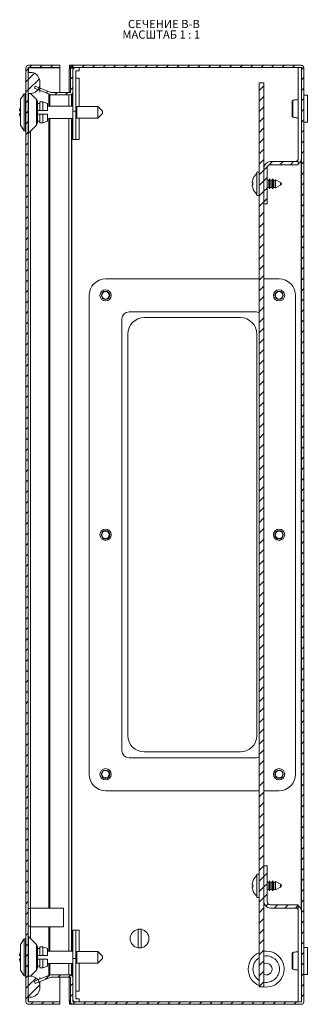
# Model space of a CAD drawing. Units: millimetres. Extents: x -22 to 3462, y -480 to 1544.
# Drawn here: x -22 to 101, y -8 to 411 of the extents above; entities that cross this region are included whole.
import ezdxf

# ---------------------------------------------------------------- set-up
doc = ezdxf.new("R2010")
doc.units = ezdxf.units.MM
doc.styles.add('SLDTEXTSTYLE1', font='TXT', dxfattribs={"width": 0.75, "bigfont": 'bigfont'})
doc.styles.add('SLDTEXTSTYLE2', font='TXT', dxfattribs={"width": 0.692308, "bigfont": 'bigfont'})
pattern_1 = [(45, (199.232, 558.0615), (-2.245064, 2.245064), [])]

# ---------------------------------------------------------------- blocks, each defined once
blk = doc.blocks.new('SW_NOTE_1')
at = {"color": 0, "linetype": 'Continuous', "lineweight": 0, "char_height": 3.5, "attachment_point": 1}
for s, insert, style in [('СЕЧЕНИЕ B-B ', (0, 4.51), 'SLDTEXTSTYLE1'), ('МАСШТАБ 1 : 1', (-2.37, -0.01), 'SLDTEXTSTYLE2')]:
    blk.add_mtext(s, dxfattribs=dict(at, insert=insert, style=style))

msp = doc.modelspace()

# ---------------------------------------------------------------- hatches: boundary and pattern name
at = {"linetype": 'Continuous', "lineweight": 0}
h = msp.add_hatch(dxfattribs=at)
h.set_pattern_fill('ANSI31', style=0)
h.set_pattern_definition(pattern_1)
edge = h.paths.add_edge_path(flags=0)
edge.add_arc((-17.87, 390.68), 1.1, 90, 180)
edge.add_line((-18.97, 390.68), (-18.97, -7.12))
edge.add_arc((-17.87, -7.12), 1.1, 180, 270)
edge.add_line((-17.87, -8.22), (-4.47, -8.22))
edge.add_line((-4.47, -8.22), (-4.47, -7.22))
edge.add_line((-4.47, -7.22), (-17.87, -7.22))
edge.add_arc((-17.87, -7.12), 0.1, 180, 270, ccw=False)
edge.add_line((-17.97, -7.12), (-17.97, 390.68))
edge.add_arc((-17.87, 390.68), 0.1, 90, 180, ccw=False)
edge.add_line((-17.87, 390.78), (-4.47, 390.78))
edge.add_line((-4.47, 390.78), (-4.47, 391.78))
edge.add_line((-4.47, 391.78), (-17.87, 391.78))
h = msp.add_hatch(dxfattribs=at)
h.set_pattern_fill('ANSI31', style=0)
h.set_pattern_definition(pattern_1)
edge = h.paths.add_edge_path(flags=0)
edge.add_line((99.58, -7.12), (99.58, 390.68))
edge.add_arc((98.48, 390.68), 1.1, 360, 450)
edge.add_line((98.48, 391.78), (1.13, 391.78))
edge.add_arc((1.13, 390.68), 1.1, 90, 180)
edge.add_line((0.03, 390.68), (0.03, 380.3))
edge.add_arc((-0.07, 380.3), 0.1, 270, 360, ccw=False)
edge.add_line((-0.07, 380.2), (-8.25, 380.2))
edge.add_arc((-8.25, 380.3), 0.1, 248, 270, ccw=False)
edge.add_line((-8.28, 380.2), (-14.94, 382.89))
edge.add_line((-14.94, 382.89), (-15.32, 381.97))
edge.add_line((-15.32, 381.97), (-8.66, 379.28))
edge.add_arc((-8.25, 380.3), 1.1, 248, 270)
edge.add_line((-8.25, 379.2), (-0.07, 379.2))
edge.add_arc((-0.07, 380.3), 1.1, 270, 360)
edge.add_line((1.03, 380.3), (1.03, 390.68))
edge.add_arc((1.13, 390.68), 0.1, 90, 180, ccw=False)
edge.add_line((1.13, 390.78), (98.48, 390.78))
edge.add_arc((98.48, 390.68), 0.1, 0, 90, ccw=False)
edge.add_line((98.58, 390.68), (98.58, -7.12))
edge.add_arc((98.48, -7.12), 0.1, 270, 360, ccw=False)
edge.add_line((98.48, -7.22), (1.13, -7.22))
edge.add_arc((1.13, -7.12), 0.1, 180, 270, ccw=False)
edge.add_line((1.03, -7.12), (1.03, 3.27))
edge.add_arc((-0.07, 3.27), 1.1, 0, 90)
edge.add_line((-0.07, 4.37), (-8.25, 4.37))
edge.add_arc((-8.25, 3.27), 1.1, 90, 112)
edge.add_line((-8.66, 4.29), (-15.32, 1.6))
edge.add_line((-15.32, 1.6), (-14.94, 0.67))
edge.add_line((-14.94, 0.67), (-8.28, 3.36))
edge.add_arc((-8.25, 3.27), 0.1, 90, 112, ccw=False)
edge.add_line((-8.25, 3.37), (-0.07, 3.37))
edge.add_arc((-0.07, 3.27), 0.1, 0, 90, ccw=False)
edge.add_line((0.03, 3.27), (0.03, -7.12))
edge.add_arc((1.13, -7.12), 1.1, 180, 270)
edge.add_line((1.13, -8.22), (98.48, -8.22))
edge.add_arc((98.48, -7.12), 1.1, 270, 360)
h = msp.add_hatch(dxfattribs=at)
h.set_pattern_fill('ANSI31', style=0)
h.set_pattern_definition(pattern_1)
edge = h.paths.add_edge_path(flags=0)
edge.add_arc((-20.47, 384.28), 7.5, 351.7868, 368.2132)
edge.add_arc((-17, 384.78), 4, 8.2132, 90)
edge.add_line((-17, 388.78), (-17.97, 388.78))
edge.add_line((-17.97, 388.78), (-17.97, 379.78))
edge.add_line((-17.97, 379.78), (-17, 379.78))
edge.add_arc((-17, 383.78), 4, 270, 351.7868)
h = msp.add_hatch(dxfattribs=at)
h.set_pattern_fill('ANSI31', style=0)
h.set_pattern_definition(pattern_1)
h.paths.add_polyline_path([(80.58, 384.28), (80.58, -0.72), (82.58, -0.72), (82.58, 384.28)], flags=0)
h = msp.add_hatch(dxfattribs=at)
h.set_pattern_fill('ANSI31', style=0)
h.set_pattern_definition(pattern_1)
edge = h.paths.add_edge_path(flags=0)
edge.add_arc((85.28, 348.08), 1.35, 90, 180, ccw=False)
edge.add_line((85.28, 349.43), (97.23, 349.43))
edge.add_line((97.23, 349.43), (97.23, 350.78))
edge.add_line((97.23, 350.78), (85.28, 350.78))
edge.add_arc((85.28, 348.08), 2.7, 90, 180)
edge.add_line((82.58, 348.08), (82.58, 332.78))
edge.add_line((82.58, 332.78), (83.93, 332.78))
edge.add_line((83.93, 332.78), (83.93, 348.08))
h = msp.add_hatch(dxfattribs=at)
h.set_pattern_fill('ANSI31', style=0)
h.set_pattern_definition(pattern_1)
edge = h.paths.add_edge_path(flags=0)
edge.add_line((97.23, 32.78), (97.23, 34.13))
edge.add_line((97.23, 34.13), (85.28, 34.13))
edge.add_arc((85.28, 35.48), 1.35, 180, 270, ccw=False)
edge.add_line((83.93, 35.48), (83.93, 50.78))
edge.add_line((83.93, 50.78), (82.58, 50.78))
edge.add_line((82.58, 50.78), (82.58, 35.48))
edge.add_arc((85.28, 35.48), 2.7, 180, 270)
edge.add_line((85.28, 32.78), (97.23, 32.78))
h = msp.add_hatch(dxfattribs=at)
h.set_pattern_fill('ANSI31', style=0)
h.set_pattern_definition(pattern_1)
edge = h.paths.add_edge_path(flags=0)
edge.add_arc((-20.47, -0.72), 7.5, 351.7868, 368.2132)
edge.add_arc((-17, -0.22), 4, 8.2132, 90)
edge.add_line((-17, 3.78), (-17.97, 3.78))
edge.add_line((-17.97, 3.78), (-17.97, -5.22))
edge.add_line((-17.97, -5.22), (-17, -5.22))
edge.add_arc((-17, -1.22), 4, 270, 351.7868)

# ---------------------------------------------------------------- linework, layer by layer
at = {"color": 7, "linetype": 'Continuous', "lineweight": 15}
for p, q in [((-18.97, 390.68), (-18.97, -7.12)), ((-17.97, 390.68), (-17.97, -7.12)), ((-17.87, 390.68), (-17.97, 390.68)), ((-4.47, 391.78), (-17.87, 391.78)), ((-4.47, 390.78), (-17.87, 390.78)), ((-17.87, 390.68), (-17.86, 390.78)), ((-4.47, 390.68), (-17.87, 390.68)), ((-4.47, 390.78), (-4.47, 391.78)), ((-4.47, 390.78), (-4.47, 390.68)), ((-4.47, 380.2), (-4.47, 390.68)), ((0.03, 390.23), (-0.47, 390.23)), ((-0.47, 390.23), (-0.47, 380.4)), ((-0.29, 391.78), (-0.29, 390.28)), ((-0.29, 391.78), (0.55, 391.78)), ((-0.29, 390.28), (0.03, 390.28)), ((0.03, 380.3), (0.03, 390.68)), ((0.55, 391.61), (0.55, 391.78)), ((0.55, 391.78), (0.63, 391.78)), ((0.63, 391.78), (1.13, 391.78)), ((1.03, 380.3), (1.03, 390.68)), ((1.13, 391.78), (98.48, 391.78)), ((1.13, 390.78), (98.48, 390.78)), ((3.73, 389.43), (3.73, 390.78)), ((97.23, 390.78), (97.23, 352.13)), ((98.58, 390.68), (98.58, -7.12)), ((99.58, 390.68), (99.58, -7.12)), ((-17.97, 379.78), (-17.97, 388.78)), ((-17, 388.78), (-17.97, 388.78)), ((2.38, 389.43), (3.73, 389.43)), ((2.38, 372.23), (2.38, 389.43)), ((2.38, 386.23), (2.38, 386.23)), ((2.38, 386.23), (3.73, 386.23)), ((3.73, 386.23), (3.73, 374.28)), ((-15.32, 381.97), (-14.94, 382.89)), ((-15.32, 381.97), (-8.66, 379.28)), ((-14.94, 382.89), (-8.28, 380.2)), ((-12.97, 382.1), (-12.97, 384.28)), ((80.58, -0.72), (80.58, 384.28)), ((82.58, 384.28), (80.58, 384.28)), ((82.58, -0.72), (82.58, 384.28)), ((-19.67, 379.68), (-21.22, 377.29)), ((-19.17, 379.68), (-19.67, 379.68)), ((-19.67, 379.68), (-19.67, 363.89)), ((-18.97, 379.46), (-19.17, 379.68)), ((-19.17, 379.68), (-19.17, 363.89)), ((-17.97, 379.78), (-17, 379.78)), ((-14.41, 377.22), (-16.97, 379.78)), ((-8.25, 380.2), (-0.07, 380.2)), ((-8.25, 379.2), (-0.07, 379.2)), ((-0.62, 380.2), (-0.57, 380.25)), ((-0.47, 380.4), (0.03, 380.4)), ((0.53, 374.43), (0.53, 379.37)), ((1.03, 372.23), (1.03, 380.3)), ((101.08, 379.03), (99.58, 379.03)), ((101.08, 367.53), (101.08, 379.03)), ((-21.22, 377.29), (-21.22, 366.27)), ((-12.97, 375.53), (-13.97, 375.53)), ((-11.72, 376.28), (-12.97, 376.28)), ((-12.97, 376.28), (-12.97, 372.53)), ((-9.72, 375.51), (-11.72, 376.28)), ((-11.72, 372.53), (-11.72, 376.28)), ((-9.72, 372.53), (-9.72, 375.51)), ((1.03, 374.43), (-9.72, 374.43)), ((2.78, 374.28), (2.38, 374.32)), ((11.78, 374.28), (2.78, 374.28)), ((2.78, 369.28), (2.78, 374.28)), ((13.78, 372.28), (11.78, 374.28)), ((11.78, 369.28), (11.78, 374.28)), ((-21.6, 372.88), (-21.6, 372.38)), ((-21.6, 372.38), (-21.22, 372.38)), ((-21.6, 371.18), (-21.6, 370.69)), ((-13.97, 372.53), (-12.97, 372.53)), ((-12.97, 371.03), (-13.97, 371.03)), ((-12.97, 372.53), (-11.72, 372.53)), ((-12.97, 371.03), (-12.97, 367.28)), ((-11.72, 371.03), (-12.97, 371.03)), ((-11.72, 372.53), (-9.72, 372.53)), ((-11.72, 371.03), (-11.72, 367.28)), ((-9.72, 371.03), (-11.72, 371.03)), ((-9.72, 368.05), (-9.72, 371.03)), ((-9.72, 369.13), (1.03, 369.13)), ((0.53, 14.43), (0.53, 369.13)), ((2.38, 372.23), (1.03, 372.23)), ((1.03, 372.23), (1.03, 360.23)), ((2.38, 360.23), (2.38, 372.23)), ((2.38, 369.24), (2.78, 369.28)), ((2.78, 369.28), (11.78, 369.28)), ((3.73, 369.28), (3.73, 360.23)), ((11.78, 369.28), (13.78, 371.28)), ((13.78, 371.28), (13.78, 372.28)), ((-21.22, 366.27), (-19.67, 363.89)), ((-17.82, 362.93), (-14.41, 366.34)), ((-13.97, 368.03), (-12.97, 368.03)), ((-12.97, 367.28), (-11.72, 367.28)), ((-11.72, 367.28), (-9.72, 368.05)), ((99.58, 367.53), (101.08, 367.53)), ((-19.67, 363.89), (-19.17, 363.89)), ((-19.17, 363.89), (-18.97, 364.1)), ((1.03, 360.23), (2.38, 360.23)), ((2.38, 360.23), (2.38, 360.23)), ((3.73, 360.23), (2.38, 360.23)), ((85.28, 350.78), (97.23, 350.78)), ((85.28, 349.43), (97.23, 349.43)), ((97.23, 350.78), (97.23, 349.43)), ((80.58, 346.28), (79.48, 346.28)), ((79.48, 346.28), (79.48, 336.28)), ((82.58, 332.78), (82.58, 348.08)), ((83.93, 332.78), (83.93, 348.08)), ((77.6, 342.11), (77.91, 343.31)), ((77.91, 341.69), (77.6, 341.73)), ((77.6, 340.83), (77.91, 340.88)), ((77.91, 339.25), (77.6, 340.45)), ((84.6, 342.83), (83.93, 342.83)), ((84.92, 343.38), (84.6, 342.83)), ((84.6, 339.73), (84.6, 342.83)), ((85.23, 342.83), (84.92, 343.38)), ((84.92, 339.18), (84.92, 343.38)), ((86, 342.83), (85.23, 342.83)), ((85.23, 339.73), (85.23, 342.83)), ((86.32, 343.38), (86, 342.83)), ((86, 339.73), (86, 342.83)), ((86.63, 342.83), (86.32, 343.38)), ((86.32, 339.18), (86.32, 343.38)), ((87.4, 342.83), (86.63, 342.83)), ((86.63, 339.73), (86.63, 342.83)), ((87.52, 343.04), (87.4, 342.83)), ((87.4, 339.73), (87.4, 342.83)), ((89.7, 341.9), (87.52, 343.04)), ((87.52, 339.52), (87.52, 343.04)), ((87.52, 339.52), (89.7, 340.66)), ((79.48, 336.28), (80.58, 336.28)), ((83.93, 339.73), (84.6, 339.73)), ((84.6, 339.73), (84.92, 339.18)), ((84.92, 339.18), (85.23, 339.73)), ((85.23, 339.73), (86, 339.73)), ((86, 339.73), (86.32, 339.18)), ((86.32, 339.18), (86.63, 339.73)), ((86.63, 339.73), (87.4, 339.73)), ((87.4, 339.73), (87.52, 339.52)), ((83.93, 332.78), (82.58, 332.78)), ((80.58, 300.78), (15.03, 300.78)), ((89.03, 300.78), (82.58, 300.78)), ((8.03, 293.78), (8.03, 89.78)), ((96.03, 89.78), (96.03, 293.78)), ((79.03, 286.78), (25.03, 286.78)), ((22.03, 283.78), (22.03, 99.78)), ((31.53, 284.28), (72.53, 284.28)), ((24.53, 106.28), (24.53, 277.28)), ((79.53, 277.28), (79.53, 106.28)), ((25.03, 96.78), (79.03, 96.78)), ((72.53, 99.28), (31.53, 99.28)), ((15.03, 82.78), (80.58, 82.78)), ((82.58, 82.78), (89.03, 82.78)), ((82.58, 35.48), (82.58, 50.78)), ((82.58, 50.78), (83.93, 50.78)), ((83.93, 35.48), (83.93, 50.78)), ((80.58, 47.28), (79.48, 47.28)), ((79.48, 47.28), (79.48, 37.28)), ((77.6, 43.11), (77.91, 44.31)), ((77.91, 42.69), (77.6, 42.73)), ((84.6, 43.83), (83.93, 43.83)), ((84.92, 44.38), (84.6, 43.83)), ((84.6, 40.73), (84.6, 43.83)), ((85.23, 43.83), (84.92, 44.38)), ((84.92, 40.18), (84.92, 44.38)), ((86, 43.83), (85.23, 43.83)), ((85.23, 40.73), (85.23, 43.83)), ((86.32, 44.38), (86, 43.83)), ((86, 40.73), (86, 43.83)), ((86.63, 43.83), (86.32, 44.38)), ((86.32, 40.18), (86.32, 44.38)), ((87.4, 43.83), (86.63, 43.83)), ((86.63, 40.73), (86.63, 43.83)), ((87.52, 44.04), (87.4, 43.83)), ((87.4, 40.73), (87.4, 43.83)), ((89.7, 42.9), (87.52, 44.04)), ((87.52, 40.52), (87.52, 44.04)), ((77.6, 41.83), (77.91, 41.88)), ((77.91, 40.25), (77.6, 41.45)), ((83.93, 40.73), (84.6, 40.73)), ((84.6, 40.73), (84.92, 40.18)), ((84.92, 40.18), (85.23, 40.73)), ((85.23, 40.73), (86, 40.73)), ((86, 40.73), (86.32, 40.18)), ((86.32, 40.18), (86.63, 40.73)), ((86.63, 40.73), (87.4, 40.73)), ((87.4, 40.73), (87.52, 40.52)), ((87.52, 40.52), (89.7, 41.66)), ((79.48, 37.28), (80.58, 37.28)), ((97.23, 34.13), (85.28, 34.13)), ((97.23, 34.13), (97.23, 32.78)), ((-16.97, 32.53), (-17.97, 32.53)), ((-3.97, 32.78), (-16.97, 32.78)), ((-16.97, 32.78), (-16.97, 24.78)), ((-3.97, 32.78), (-3.97, 32.73)), ((-3.97, 32.73), (-2.97, 32.73)), ((-2.97, 24.84), (-2.97, 32.73)), ((97.23, 32.78), (85.28, 32.78)), ((97.23, 31.43), (97.23, -7.22)), ((-16.96, 25.79), (-16.92, 25.84)), ((-17.97, 25.03), (-16.97, 25.03)), ((-16.97, 24.78), (-3.97, 24.78)), ((-2.97, 24.84), (-3.97, 24.84)), ((-3.97, 24.84), (-3.97, 24.78)), ((2.38, 23.33), (1.03, 23.33)), ((1.03, 23.33), (1.03, 11.33)), ((2.38, 11.33), (2.38, 23.33)), ((2.38, 23.33), (2.38, 23.33)), ((2.38, 23.33), (3.73, 23.33)), ((3.73, 23.33), (3.73, 14.28)), ((28.88, 15.84), (28.88, 23.73)), ((30.18, 23.73), (30.18, 15.84)), ((-19.67, 19.68), (-21.22, 17.29)), ((-21.22, 17.29), (-21.22, 6.27)), ((-19.17, 19.68), (-19.67, 19.68)), ((-19.67, 19.68), (-19.67, 3.89)), ((-18.97, 19.46), (-19.17, 19.68)), ((-19.17, 19.68), (-19.17, 3.89)), ((-14.41, 17.22), (-17.82, 20.64)), ((-21.6, 12.88), (-21.6, 12.38)), ((-12.97, 15.53), (-13.97, 15.53)), ((-11.72, 16.28), (-12.97, 16.28)), ((-12.97, 16.28), (-12.97, 12.53)), ((-9.72, 15.51), (-11.72, 16.28)), ((-11.72, 12.53), (-11.72, 16.28)), ((-9.72, 12.53), (-9.72, 15.51)), ((1.03, 14.43), (-9.72, 14.43)), ((2.78, 14.28), (2.38, 14.32)), ((11.78, 14.28), (2.78, 14.28)), ((2.78, 9.28), (2.78, 14.28)), ((13.78, 12.28), (11.78, 14.28)), ((11.78, 9.28), (11.78, 14.28)), ((101.08, 16.03), (99.58, 16.03)), ((101.08, 10.28), (101.08, 16.03)), ((-21.6, 12.38), (-21.22, 12.38)), ((-21.6, 11.18), (-21.6, 10.69)), ((-13.97, 12.53), (-12.97, 12.53)), ((-12.97, 11.03), (-13.97, 11.03)), ((-12.97, 12.53), (-11.72, 12.53)), ((-12.97, 11.03), (-12.97, 7.28)), ((-11.72, 11.03), (-12.97, 11.03)), ((-11.72, 12.53), (-9.72, 12.53)), ((-11.72, 11.03), (-11.72, 7.28)), ((-9.72, 11.03), (-11.72, 11.03)), ((-9.72, 8.05), (-9.72, 11.03)), ((-9.72, 9.13), (1.03, 9.13)), ((0.53, 4.19), (0.53, 9.13)), ((1.03, 11.33), (2.38, 11.33)), ((1.03, 3.27), (1.03, 11.33)), ((2.38, -5.87), (2.38, 11.33)), ((2.38, 9.24), (2.78, 9.28)), ((2.78, 9.28), (11.78, 9.28)), ((3.73, 9.28), (3.73, -2.67)), ((11.78, 9.28), (13.78, 11.28)), ((13.78, 11.28), (13.78, 12.28)), ((101.08, 4.53), (101.08, 10.28)), ((-21.22, 6.27), (-19.67, 3.89)), ((-16.97, 3.78), (-14.41, 6.34)), ((-8.66, 4.29), (-15.32, 1.6)), ((-13.97, 8.03), (-12.97, 8.03)), ((-12.97, 7.28), (-11.72, 7.28)), ((-11.72, 7.28), (-9.72, 8.05)), ((-0.07, 4.37), (-8.25, 4.37)), ((99.58, 4.53), (101.08, 4.53)), ((-19.67, 3.89), (-19.17, 3.89)), ((-19.17, 3.89), (-18.97, 4.1)), ((-17.97, -5.22), (-17.97, 3.78)), ((-17, 3.78), (-17.97, 3.78)), ((-14.94, 0.67), (-15.32, 1.6)), ((-8.28, 3.36), (-14.94, 0.67)), ((-12.97, -0.72), (-12.97, 1.47)), ((-0.07, 3.37), (-8.25, 3.37)), ((-4.47, -7.12), (-4.47, 3.37)), ((-0.57, 3.31), (-0.62, 3.37)), ((0.03, 3.16), (-0.47, 3.16)), ((-0.47, 3.16), (-0.47, -6.66)), ((0.03, -7.12), (0.03, 3.27)), ((1.03, -7.12), (1.03, 3.27)), ((2.38, -2.67), (2.38, -2.67)), ((3.73, -2.67), (2.38, -2.67)), ((80.58, -0.72), (82.58, -0.72)), ((-17.97, -5.22), (-17, -5.22)), ((-17.87, -7.12), (-17.97, -7.12)), ((-17.87, -7.12), (-4.47, -7.12)), ((-17.86, -7.21), (-17.87, -7.12)), ((-17.87, -7.22), (-4.47, -7.22)), ((-17.87, -8.22), (-4.47, -8.22)), ((-4.47, -7.22), (-4.47, -7.12)), ((-4.47, -7.22), (-4.47, -8.22)), ((0.03, -6.66), (-0.47, -6.66)), ((-0.29, -6.72), (0.03, -6.72)), ((-0.29, -6.72), (-0.29, -8.22)), ((0.55, -8.22), (-0.29, -8.22)), ((0.55, -8.22), (0.55, -8.05)), ((0.63, -8.22), (0.55, -8.22)), ((1.13, -8.22), (0.63, -8.22)), ((98.48, -7.22), (1.13, -7.22)), ((98.48, -8.22), (1.13, -8.22)), ((3.73, -5.87), (2.38, -5.87)), ((3.73, -5.87), (3.73, -7.22))]:
    msp.add_line(p, q, dxfattribs=at)
at = {"color": 8, "linetype": 'Continuous', "lineweight": 15}
for p, q in [((-17.87, 390.68), (-17.87, 388.78)), ((0.63, 391.66), (0.63, 391.78)), ((2.38, 386.23), (2.38, 374.32)), ((-13.04, 382.13), (-13.04, 383.21)), ((-17.82, 379.78), (-17.82, 371.78)), ((-13.04, 380.31), (-13.04, 381.05)), ((-9.2, 379.5), (-9.2, 374.43)), ((-8.79, 374.43), (-8.79, 379.33)), ((-0.57, 380.25), (-0.57, 380.2)), ((-0.57, 379.2), (-0.57, 374.43)), ((0.63, 374.43), (0.63, 379.45)), ((-14.41, 371.78), (-14.41, 377.22)), ((-17.82, 371.78), (-17.82, 362.93)), ((-14.41, 366.34), (-14.41, 371.78)), ((-9.2, 369.13), (-9.2, 32.78)), ((-8.79, 32.78), (-8.79, 369.13)), ((-0.57, 369.13), (-0.57, 14.43)), ((0.63, 14.43), (0.63, 369.13)), ((2.38, 369.24), (2.38, 360.23)), ((-17, 32.53), (-17, 363.75)), ((98.48, 32.16), (98.48, 351.4)), ((89.7, 341.28), (89.7, 341.9)), ((89.7, 340.66), (89.7, 341.28)), ((89.7, 42.28), (89.7, 42.9)), ((89.7, 41.66), (89.7, 42.28)), ((-17, 19.82), (-17, 25.03)), ((-9.2, 24.78), (-9.2, 14.43)), ((-8.79, 14.43), (-8.79, 24.78)), ((2.38, 23.33), (2.38, 14.32)), ((-17.82, 20.64), (-17.82, 11.78)), ((-14.41, 11.78), (-14.41, 17.22)), ((-17.82, 11.78), (-17.82, 3.78)), ((-14.41, 6.34), (-14.41, 11.78)), ((-9.2, 9.13), (-9.2, 4.07)), ((-8.79, 4.24), (-8.79, 9.13)), ((-0.57, 9.13), (-0.57, 4.37)), ((0.63, 4.12), (0.63, 9.13)), ((2.38, 9.24), (2.38, -2.67)), ((-13.04, 2.52), (-13.04, 3.26)), ((-13.04, 0.35), (-13.04, 1.44)), ((-0.57, 3.37), (-0.57, 3.31)), ((-17.87, -5.22), (-17.87, -7.12)), ((0.63, -8.22), (0.63, -8.1))]:
    msp.add_line(p, q, dxfattribs=at)
at = {"color": 7, "linetype": 'Continuous', "lineweight": 15}
for centre, radius in [((15.03, 293.78), 2.4), ((15.03, 293.78), 1.79), ((15.03, 293.78), 1.59), ((89.03, 293.78), 2.4), ((89.03, 293.78), 1.79), ((89.03, 293.78), 1.59), ((15.03, 191.78), 2.4), ((15.03, 191.78), 1.79), ((15.03, 191.78), 1.59), ((89.03, 191.78), 2.4), ((89.03, 191.78), 1.79), ((89.03, 191.78), 1.59), ((15.03, 89.78), 2.4), ((15.03, 89.78), 1.79), ((15.03, 89.78), 1.59), ((89.03, 89.78), 2.4), ((89.03, 89.78), 1.79), ((89.03, 89.78), 1.59)]:
    msp.add_circle(centre, radius, dxfattribs=at)
for centre, radius, start, end in [((-17.87, 390.68), 1.1, 90, 180), ((-17.87, 390.68), 0.1, 90, 180), ((1.13, 390.68), 1.1, 90, 180), ((1.13, 390.68), 0.1, 90, 180), ((2.38, 389.43), 1.35, 90, 180), ((98.48, 390.68), 1.1, 360, 90), ((98.48, 390.68), 0.1, 0, 90), ((-17, 384.78), 4, 8.2132, 90), ((2.38, 389.43), 0.001, 90, 180), ((-17, 383.78), 4, 270, 351.7868), ((-20.47, 384.28), 7.5, 351.7868, 8.2132), ((-8.25, 380.3), 1.1, 248, 270), ((-8.25, 380.3), 0.1, 248, 270), ((-0.07, 380.3), 1.1, 270, 0), ((-0.07, 380.3), 0.1, 270, 360), ((-15.22, 371.78), 6.47, 157.9772, 170.2412), ((-15.47, 376.16), 1.5, 0, 45), ((-15.22, 371.78), 6.47, 189.7588, 202.0228), ((94.88, 373.79), 0.885, 249.8626, 275.187), ((-15.47, 367.4), 1.5, 315, 0), ((-17.47, 362.58), 0.5, 135, 180), ((85.28, 348.08), 2.7, 90, 180), ((85.28, 348.08), 1.35, 90, 180), ((95.88, 352.13), 1.35, 270, 0), ((95.88, 352.13), 2.7, 300, 0), ((83.33, 341.28), 5.8, 131.9533, 159.4447), ((89.38, 341.28), 0.7, 297.6501, 62.3499), ((83.33, 341.28), 5.8, 200.5737, 228.0114), ((15.03, 293.78), 7, 90, 180), ((89.03, 293.78), 7, 0, 90), ((25.03, 283.78), 3, 90, 180), ((79.03, 283.78), 3, 59.0489, 90), ((31.53, 277.28), 7, 90, 180), ((72.53, 277.28), 7, 0, 90), ((31.53, 106.28), 7, 180, 270), ((72.53, 106.28), 7, 270, 0), ((25.03, 99.78), 3, 180, 270), ((79.03, 99.78), 3, 270, 300.9511), ((15.03, 89.78), 7, 180, 270), ((89.03, 89.78), 7, 270, 0), ((83.33, 42.28), 5.8, 131.9533, 159.4447), ((89.38, 42.28), 0.7, 297.6501, 62.3499), ((83.33, 42.28), 5.8, 200.5737, 228.0114), ((85.28, 35.48), 2.7, 180, 270), ((85.28, 35.48), 1.35, 180, 270), ((95.88, 31.43), 2.7, 0, 60), ((95.88, 31.43), 1.35, 0, 90), ((-17.47, 20.99), 0.5, 180, 225), ((29.53, 19.78), 4, 99.352, 260.648), ((29.53, 19.78), 4, 80.648, 99.352), ((29.53, 19.78), 4, 279.352, 80.648), ((-15.47, 16.16), 1.5, 0, 45), ((-15.22, 11.78), 6.47, 157.9772, 170.2412), ((29.53, 19.78), 4, 260.648, 279.352), ((83.53, 6.78), 7.65, 112.7398, 180), ((83.53, 6.78), 7.65, 258.6351, 97.187), ((-15.22, 11.78), 6.47, 189.7588, 202.0228), ((83.53, 6.78), 5.65, 121.559, 238.441), ((83.53, 6.78), 5.65, 0, 99.7526), ((83.53, 6.78), 2.5, 247.4908, 112.5092), ((94.88, 10.78), 0.882, 249.776, 275.1995), ((-15.47, 7.4), 1.5, 315, 0), ((-8.25, 3.27), 1.1, 90, 112), ((-0.07, 3.27), 1.1, 0, 90), ((83.53, 6.78), 7.65, 180, 247.2602), ((83.53, 6.78), 5.65, 260.2474, 0), ((-17, -0.22), 4, 8.2132, 90), ((-20.47, -0.72), 7.5, 351.7868, 8.2132), ((-8.25, 3.27), 0.1, 90, 112), ((-0.07, 3.27), 0.1, 0, 90), ((-17, -1.22), 4, 270, 351.7868), ((-17.87, -7.12), 1.1, 180, 270), ((-17.87, -7.12), 0.1, 180, 270), ((1.13, -7.12), 1.1, 180, 270), ((2.38, -5.87), 1.35, 180, 270), ((1.13, -7.12), 0.1, 180, 270), ((2.38, -5.87), 0.001, 180, 270), ((98.48, -7.12), 1.1, 270, 360), ((98.48, -7.12), 0.1, 270, 360)]:
    msp.add_arc(centre, radius, start, end, dxfattribs=at)
for points, knots in [([(-17.77, 390.78), (-17.78, 390.78), (-17.79, 390.78), (-17.82, 390.75), (-17.84, 390.72), (-17.86, 390.7), (-17.87, 390.68)], [0, 0, 0, 0, 0.250037, 0.500026, 0.750018, 1, 1, 1, 1]), ([(-0.47, 380.4), (-0.47, 380.38), (-0.48, 380.35), (-0.51, 380.3), (-0.54, 380.28), (-0.57, 380.25)], [0, 0, 0, 0, 0.5, 0.5, 1, 1, 1, 1]), ([(0.03, 380.31), (-0.03, 380.3), (-0.2, 380.28), (-0.42, 380.26), (-0.57, 380.25)], [0, 0, 0, 0, 0.328766, 1, 1, 1, 1]), ([(-13.97, 371.78), (-13.97, 372.33), (-13.97, 373.18), (-13.97, 374.2), (-13.97, 374.9), (-13.97, 375.47), (-13.97, 376.01), (-13.97, 376.1), (-13.97, 376.16)], [0, 0, 0, 0, 0.239455, 0.36836, 0.5, 0.631639, 0.760543, 1, 1, 1, 1]), ([(94.96, 376.87), (94.91, 376.86), (94.8, 376.82), (94.68, 376.7), (94.59, 376.54), (94.58, 376.43), (94.58, 376.37)], [0, 0, 0, 0, 0.247497, 0.50442, 0.759098, 1, 1, 1, 1]), ([(94.58, 376.37), (94.58, 376.28), (94.58, 376.1), (94.58, 375.29), (94.58, 374.19), (94.58, 373.37), (94.58, 372.96)], [0, 0, 0, 0, 0.249018, 0.498745, 0.748614, 1, 1, 1, 1]), ([(97.23, 377.15), (96.92, 377.14), (96.1, 377.12), (95.38, 376.96), (94.93, 376.87)], [0, 0, 0, 0, 0.375252, 1, 1, 1, 1]), ([(-21.22, 371.18), (-21.24, 371.18), (-21.47, 371.18), (-21.54, 371.18), (-21.6, 371.18)], [0, 0, 0, 0, 0.119508, 1, 1, 1, 1]), ([(-13.97, 367.4), (-13.97, 367.46), (-13.97, 367.55), (-13.97, 368.1), (-13.97, 368.66), (-13.97, 369.36), (-13.97, 370.38), (-13.97, 371.23), (-13.97, 371.78)], [0, 0, 0, 0, 0.2394569, 0.3683603, 0.4999989, 0.6316389, 0.7605433, 1, 1, 1, 1]), ([(94.58, 372.96), (94.58, 372.56), (94.58, 371.76), (94.58, 370.81), (94.58, 370.21), (94.58, 370.2), (94.58, 370.19)], [0, 0, 0, 0, 0.25022, 0.500195, 0.750076, 1, 1, 1, 1]), ([(94.58, 370.19), (94.58, 370.14), (94.59, 370.02), (94.68, 369.87), (94.8, 369.74), (94.91, 369.71), (94.96, 369.69)], [0, 0, 0, 0, 0.241161, 0.495956, 0.75278, 1, 1, 1, 1]), ([(94.93, 369.7), (95.38, 369.6), (96.1, 369.45), (96.92, 369.42), (97.23, 369.42)], [0, 0, 0, 0, 0.624749, 1, 1, 1, 1]), ([(94.96, 372.91), (94.96, 372.65), (94.96, 372.12), (94.96, 371.4), (94.96, 370.76), (94.96, 370.44), (94.96, 370.28)], [0, 0, 0, 0, 0.2499843, 0.4999966, 0.7499888, 1, 1, 1, 1]), ([(77.6, 341.73), (77.6, 341.74), (77.59, 341.75), (77.58, 341.81), (77.58, 341.91), (77.59, 342.02), (77.6, 342.09), (77.6, 342.11)], [0, 0, 0, 0, 0.217363, 0.434735, 0.65209, 0.869467, 1, 1, 1, 1]), ([(77.6, 340.45), (77.6, 340.5), (77.59, 340.58), (77.58, 340.7), (77.58, 340.78), (77.59, 340.83), (77.6, 340.83), (77.6, 340.83)], [0, 0, 0, 0, 0.2173584, 0.4347396, 0.6521102, 0.8694634, 1, 1, 1, 1]), ([(77.6, 42.73), (77.6, 42.74), (77.59, 42.75), (77.58, 42.81), (77.58, 42.91), (77.59, 43.02), (77.6, 43.09), (77.6, 43.11)], [0, 0, 0, 0, 0.217368, 0.434745, 0.652106, 0.869463, 1, 1, 1, 1]), ([(77.6, 41.45), (77.6, 41.5), (77.59, 41.58), (77.58, 41.7), (77.58, 41.78), (77.59, 41.83), (77.6, 41.83), (77.6, 41.83)], [0, 0, 0, 0, 0.2173803, 0.434737, 0.652105, 0.869465, 1, 1, 1, 1]), ([(-13.97, 11.78), (-13.97, 12.33), (-13.97, 13.18), (-13.97, 14.2), (-13.97, 14.9), (-13.97, 15.47), (-13.97, 16.01), (-13.97, 16.1), (-13.97, 16.16)], [0, 0, 0, 0, 0.239457, 0.368361, 0.500001, 0.63164, 0.760543, 1, 1, 1, 1]), ([(94.96, 13.87), (94.91, 13.86), (94.8, 13.82), (94.68, 13.7), (94.59, 13.54), (94.58, 13.43), (94.58, 13.37)], [0, 0, 0, 0, 0.2472209, 0.5040419, 0.7588384, 1, 1, 1, 1]), ([(94.58, 13.37), (94.58, 13.28), (94.58, 13.1), (94.58, 12.28), (94.58, 11.19), (94.58, 10.37), (94.58, 9.96)], [0, 0, 0, 0, 0.249871, 0.49993, 0.749982, 1, 1, 1, 1]), ([(97.23, 14.15), (96.92, 14.14), (96.1, 14.12), (95.38, 13.96), (94.93, 13.87)], [0, 0, 0, 0, 0.375251, 1, 1, 1, 1]), ([(-21.22, 11.18), (-21.24, 11.18), (-21.47, 11.18), (-21.54, 11.18), (-21.6, 11.18)], [0, 0, 0, 0, 0.119508, 1, 1, 1, 1]), ([(-13.97, 7.4), (-13.97, 7.46), (-13.97, 7.55), (-13.97, 8.1), (-13.97, 8.66), (-13.97, 9.36), (-13.97, 10.38), (-13.97, 11.23), (-13.97, 11.78)], [0, 0, 0, 0, 0.239457, 0.368361, 0.5, 0.63164, 0.760545, 1, 1, 1, 1]), ([(94.58, 9.96), (94.58, 9.56), (94.58, 8.76), (94.58, 7.81), (94.58, 7.21), (94.58, 7.2), (94.58, 7.19)], [0, 0, 0, 0, 0.250131, 0.500226, 0.750231, 1, 1, 1, 1]), ([(94.96, 9.91), (94.96, 9.64), (94.96, 9.12), (94.96, 8.4), (94.96, 7.76), (94.96, 7.44), (94.96, 7.28)], [0, 0, 0, 0, 0.249987, 0.500005, 0.749984, 1, 1, 1, 1]), ([(94.58, 7.19), (94.58, 7.14), (94.59, 7.02), (94.68, 6.87), (94.8, 6.74), (94.91, 6.71), (94.96, 6.69)], [0, 0, 0, 0, 0.240902, 0.49558, 0.752503, 1, 1, 1, 1]), ([(94.93, 6.7), (95.38, 6.6), (96.1, 6.45), (96.92, 6.42), (97.23, 6.42)], [0, 0, 0, 0, 0.624748, 1, 1, 1, 1]), ([(-0.57, 3.31), (-0.42, 3.3), (-0.2, 3.28), (-0.02, 3.26), (0.03, 3.26)], [0, 0, 0, 0, 0.665907, 1, 1, 1, 1]), ([(-0.57, 3.31), (-0.54, 3.29), (-0.51, 3.26), (-0.48, 3.21), (-0.47, 3.19), (-0.47, 3.16)], [0, 0, 0, 0, 0.5, 0.5, 1, 1, 1, 1]), ([(-17.87, -7.12), (-17.86, -7.13), (-17.84, -7.16), (-17.82, -7.19), (-17.79, -7.21), (-17.78, -7.22), (-17.77, -7.22)], [0, 0, 0, 0, 0.249982, 0.499974, 0.749963, 1, 1, 1, 1])]:
    msp.add_open_spline(points, degree=3, knots=knots, dxfattribs=at)
for points in [[(-0.29, 390.28), (-0.41, 390.26), (-0.47, 390.25), (-0.47, 390.23)], [(77.91, 341.69), (77.9, 341.55), (77.89, 341.28), (77.9, 341.01), (77.91, 340.88)], [(77.91, 42.69), (77.9, 42.55), (77.89, 42.28), (77.9, 42.01), (77.91, 41.88)], [(-0.47, -6.66), (-0.47, -6.68), (-0.41, -6.7), (-0.29, -6.72)]]:
    msp.add_open_spline(points, degree=3, dxfattribs=at)
at = {"color": 8, "linetype": 'Continuous', "lineweight": 15}
for points, knots in [([(94.96, 376.86), (94.96, 376.84), (94.96, 376.8), (94.96, 376.39), (94.96, 375.74), (94.96, 374.9), (94.96, 373.92), (94.96, 373.25), (94.96, 372.91)], [0, 0, 0, 0, 0.155628, 0.324508, 0.493379, 0.662242, 0.83112, 1, 1, 1, 1]), ([(94.96, 370.28), (94.96, 370.13), (94.96, 369.81), (94.96, 369.65), (94.96, 369.7), (94.96, 369.7)], [0, 0, 0, 0, 0.481281, 0.962509, 1, 1, 1, 1]), ([(94.96, 13.86), (94.96, 13.84), (94.96, 13.8), (94.96, 13.39), (94.96, 12.74), (94.96, 11.9), (94.96, 10.92), (94.96, 10.25), (94.96, 9.91)], [0, 0, 0, 0, 0.155697, 0.324565, 0.493422, 0.66227, 0.831136, 1, 1, 1, 1]), ([(94.96, 7.28), (94.96, 7.13), (94.96, 6.81), (94.96, 6.65), (94.96, 6.7), (94.96, 6.7)], [0, 0, 0, 0, 0.481166, 0.96227, 1, 1, 1, 1])]:
    msp.add_open_spline(points, degree=3, knots=knots, dxfattribs=at)

# ---------------------------------------------------------------- block references
at = {"color": 7, "linetype": 'Continuous', "lineweight": 0}
msp.add_blockref('SW_NOTE_1', (24.58, 406.63), dxfattribs=at)

doc.saveas('drawing.dxf')
